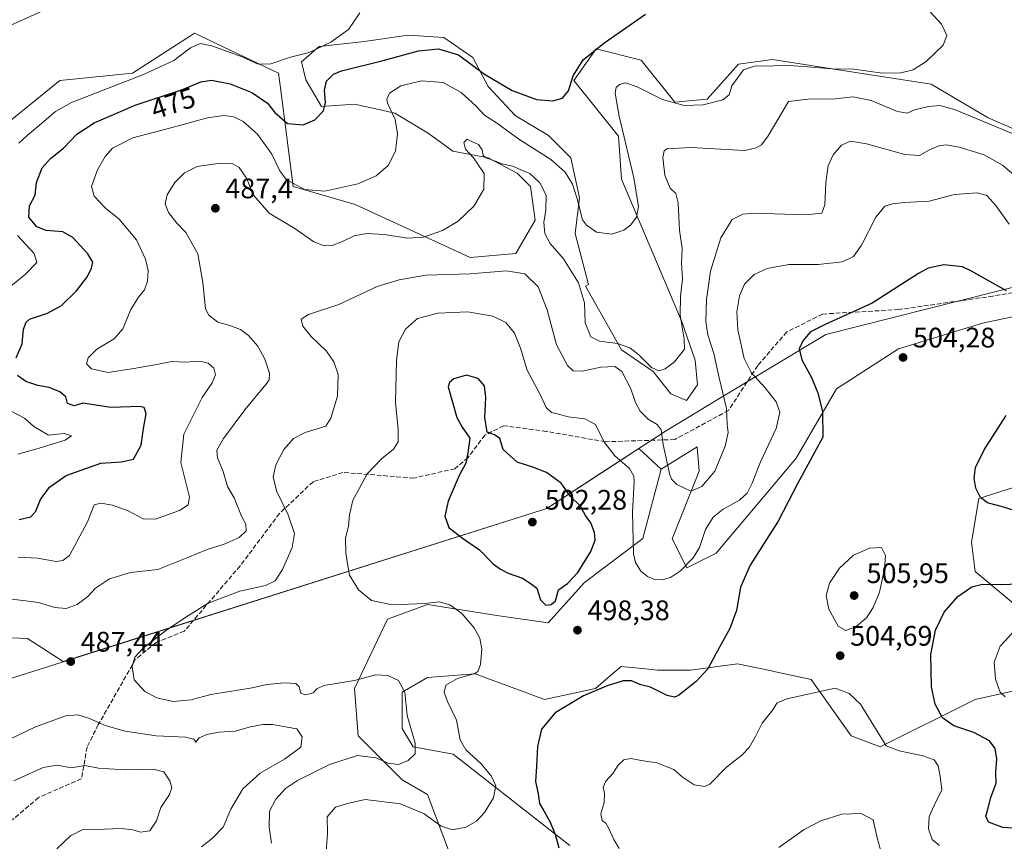
# Model space of a CAD drawing. Units: metres. Extents: x 600727 to 604186, y 4722224 to 4724588.
# Drawn here: x 602085 to 602434, y 4722390 to 4722681 of the extents above; entities that cross this region are included whole.
import ezdxf
from ezdxf.enums import TextEntityAlignment as Align

# ---------------------------------------------------------------- set-up
doc = ezdxf.new("R2010")
doc.units = ezdxf.units.M
doc.header["$MEASUREMENT"] = 0
doc.linetypes.add('DGN Style 3', pattern=[2.307223, 1.648017, -0.659207])
for name, color, linetype, lineweight in [('Cultivos herbáceos CxS', 92, 'Continuous', 0), ('Curva de nivel maestra', 30, 'Continuous', 30), ('Curva de nivel normal', 30, 'Continuous', 0), ('Matorral CxS', 135, 'Continuous', 0), ('Municipio', 91, 'Continuous', 13), ('Municipio CxS', 4, 'Continuous', 0), ('Punto de cota en terreno', 7, 'Continuous', 0), ('Rótulo de curva de nivel directora', 7, 'Continuous', 0), ('Rótulo de punto de cota en terreno', 7, 'Continuous', 0), ('Senda', 7, 'DGN Style 3', 0)]:
    doc.layers.add(name, color=color, linetype=linetype, lineweight=lineweight)
doc.styles.add('Style-Arial', font='txt')

# ---------------------------------------------------------------- blocks, each defined once
blk = doc.blocks.new('*U10')
at = {"layer": 'Matorral CxS', "color": 135, "linetype": 'Continuous', "lineweight": 0}
for points in [[(602062.3367, 4722462.8477, 486.5891), (602088.1617, 4722461.8145, 487.5147), (602100.8305, 4722453.5795, 487.5382), (602272.0765, 4722507.8675, 501.4517), (602291.3169, 4722520.3675, 496.5844), (602304.6847, 4722529.0533, 492.7656), (602312.6839, 4722521.7869, 491.3936), (602306.1983, 4722497.1377, 493.5739), (602285.5085, 4722481.6107, 499.3214), (602272.5779, 4722467.3781, 498.9341), (602254.4735, 4722469.9659, 497.3026), (602229.9043, 4722473.8495, 495.783), (602229.4845, 4722473.6959, 495.7612), (602226.3153, 4722472.5423, 495.5147), (602215.6791, 4722468.6725, 494.2238), (602204.0405, 4722444.0885, 489.9643), (602205.3331, 4722427.2687, 487.1335), (602220.8509, 4722411.7415, 491.0396), (602229.9033, 4722406.5665, 492.183), (602237.6605, 4722385.8645, 496.4614)], [(602280.3357, 4722388.4513, 500.9927), (602238.9555, 4722420.8009, 493.2826), (602224.7303, 4722423.3863, 489.9657), (602220.8513, 4722429.8567, 489.4158), (602220.8515, 4722442.7957, 489.9249), (602229.9043, 4722447.9701, 492.208), (602241.9667, 4722448.8997, 494.394), (602246.7129, 4722449.2653, 494.8464), (602252.8177, 4722447.0145, 495.6966), (602254.7751, 4722446.2925, 496.0281), (602271.2825, 4722440.2073, 498.5415), (602289.3873, 4722444.0875, 499.7387), (602295.5023, 4722449.3325, 499.1257), (602298.4401, 4722451.8521, 498.8158), (602307.0961, 4722450.9849, 498.6369), (602311.3709, 4722450.5577, 498.5197), (602323.0109, 4722450.5575, 498.9885), (602339.6197, 4722452.8595, 501.0005), (602351.7701, 4722450.2817, 502.8431), (602353.1703, 4722449.9847, 503.0008), (602365.7639, 4722447.3133, 504.2729), (602379.9065, 4722427.2673, 505.8517), (602390.2523, 4722423.3839, 505.1052), (602423.8731, 4722440.2055, 496.9057), (602447.1501, 4722445.3797, 492.036)], [(602462.6665, 4722453.1439, 490.5295), (602423.8737, 4722485.4911, 501.8531), (602422.5811, 4722495.8423, 502.4665), (602425.1675, 4722511.3683, 499.9991), (602449.7379, 4722519.1305, 495.6041)]]:
    blk.add_polyline3d(points, dxfattribs=at)
blk = doc.blocks.new('*U16')
at = {"layer": 'Cultivos herbáceos CxS', "color": 92, "linetype": 'Continuous', "lineweight": 0}
for points in [[(602449.7379, 4722519.1305, 495.6041), (602425.1675, 4722511.3683, 499.9991), (602422.5811, 4722495.8423, 502.4665), (602423.8737, 4722485.4911, 501.8531), (602462.6665, 4722453.1439, 490.5295)], [(602447.1501, 4722445.3797, 492.036), (602423.8731, 4722440.2055, 496.9057), (602390.2523, 4722423.3839, 505.1052), (602379.9065, 4722427.2673, 505.8517), (602365.7639, 4722447.3133, 504.2729), (602353.1703, 4722449.9847, 503.0008), (602351.7701, 4722450.2817, 502.8431), (602339.6197, 4722452.8595, 501.0005), (602323.0109, 4722450.5575, 498.9885), (602311.3709, 4722450.5577, 498.5197), (602307.0961, 4722450.9849, 498.6369), (602298.4401, 4722451.8521, 498.8158), (602295.5023, 4722449.3325, 499.1257), (602289.3873, 4722444.0875, 499.7387), (602271.2825, 4722440.2073, 498.5415), (602254.7751, 4722446.2925, 496.0281), (602252.8177, 4722447.0145, 495.6966), (602246.7129, 4722449.2653, 494.8464), (602241.9667, 4722448.8997, 494.394), (602229.9043, 4722447.9701, 492.208), (602220.8515, 4722442.7957, 489.9249), (602220.8513, 4722429.8567, 489.4158), (602224.7303, 4722423.3863, 489.9657), (602238.9555, 4722420.8009, 493.2826), (602280.3357, 4722388.4513, 500.9927)], [(602237.6605, 4722385.8645, 496.4614), (602229.9033, 4722406.5665, 492.183), (602220.8509, 4722411.7415, 491.0396), (602205.3331, 4722427.2687, 487.1335), (602204.0405, 4722444.0885, 489.9643), (602215.6791, 4722468.6725, 494.2238), (602226.3153, 4722472.5423, 495.5147), (602229.4845, 4722473.6959, 495.7612), (602229.9043, 4722473.8495, 495.783), (602254.4735, 4722469.9659, 497.3026), (602272.5779, 4722467.3781, 498.9341), (602285.5085, 4722481.6107, 499.3214), (602306.1983, 4722497.1377, 493.5739), (602312.6839, 4722521.7869, 491.3936), (602325.3607, 4722529.7095, 489.1296), (602326.1523, 4722520.9941, 489.4327), (602316.5445, 4722497.1373, 492.0143), (602321.7163, 4722486.7867, 494.6854), (602332.0613, 4722491.9611, 497.252), (602360.5121, 4722525.6013, 498.5855), (602374.7367, 4722550.1849, 501.7818), (602396.7197, 4722564.4187, 503.641), (602426.4627, 4722573.4745, 501.9659), (602451.0309, 4722578.6505, 500.0927)], [(602437.4673, 4722642.3047, 483.9885), (602428.4203, 4722646.1789, 483.4578), (602408.3137, 4722658.1013, 480.6008), (602380.7141, 4722662.3601, 479.9056), (602352.0499, 4722666.7831, 478.3823), (602340.0063, 4722665.1505, 478.0104), (602328.9321, 4722652.7349, 479.0794), (602317.5057, 4722651.7565, 479.2204), (602305.5933, 4722666.6611, 476.2591), (602289.5605, 4722670.6327, 474.8451), (602281.7107, 4722659.3951, 475.0341), (602297.5099, 4722639.7097, 478.9194), (602298.6131, 4722624.4801, 478.285), (602319.8849, 4722574.2427, 485.1836), (602324.7271, 4722560.3127, 486.5159), (602325.5147, 4722551.6409, 486.529), (602321.5721, 4722546.1225, 486.4882), (602316.0537, 4722548.4879, 486.0403), (602309.7473, 4722556.3713, 485.4964), (602298.5585, 4722564.0639, 485.1788), (602285.8235, 4722586.5479, 483.8293), (602286.8835, 4722587.1185, 483.1489), (602282.1533, 4722605.2521, 481.0484), (602283.7299, 4722617.8665, 480.5914), (602280.5769, 4722632.0573, 477.0864), (602272.6933, 4722639.9417, 476.1792), (602260.8677, 4722647.0375, 476.1329), (602251.4077, 4722657.2861, 475.5311), (602245.8891, 4722667.5359, 473.946), (602235.6405, 4722674.6303, 472.6811), (602223.0255, 4722675.4205, 471.492), (602208.2355, 4722673.3067, 470.4221), (602206.4691, 4722673.0543, 470.3297), (602191.4905, 4722671.4777, 469.8187), (602185.1825, 4722665.9585, 470.0959), (602186.7599, 4722659.6527, 471.4106), (602192.2779, 4722650.1919, 474.3937), (602204.1035, 4722650.9799, 478.0116), (602206.5695, 4722650.4317, 478.2818), (602211.5015, 4722649.3351, 479.05), (602218.2941, 4722647.8257, 480.4023), (602221.1821, 4722646.0933, 480.9157), (602230.1205, 4722640.7299, 482.5816), (602238.7923, 4722634.4241, 484.19), (602251.4063, 4722632.0579, 484.8825), (602261.6555, 4722626.5393, 484.802), (602266.3863, 4722621.8081, 485.1623), (602267.9635, 4722609.9825, 485.7425), (602261.1037, 4722598.1697, 487.5435), (602245.0251, 4722596.7385, 487.1285), (602204.1989, 4722615.4477, 481.0545), (602182.2383, 4722621.9115, 479.8434), (602177.7365, 4722656.8155, 471.3208), (602177.0701, 4722661.9819, 470.2682), (602152.7571, 4722673.6173, 468.9709), (602148.9061, 4722675.4597, 468.6261), (602147.3575, 4722676.2011, 468.4735), (602146.2731, 4722675.5003, 468.5274), (602125.3955, 4722661.9839, 468.3633), (602099.5589, 4722659.3971, 467.1066), (602072.4289, 4722637.4241, 466.1867)], [(602061.1103, 4722669.5035, 466.2945), (602100.6629, 4722687.2247, 468.8004)]]:
    blk.add_polyline3d(points, dxfattribs=at)
blk = doc.blocks.new('5PATER')
at = {"layer": 'Punto de cota en terreno', "linetype": 'Continuous', "lineweight": 0}
h = blk.add_hatch(color=51, dxfattribs=at)
edge = h.paths.add_edge_path()
edge.add_ellipse((0, 0), major_axis=(-0.11, -0.111), ratio=0.999422, start_angle=0, end_angle=360)

msp = doc.modelspace()

# ---------------------------------------------------------------- linework, layer by layer
at = {"layer": 'Cultivos herbáceos CxS', "color": 92, "linetype": 'Continuous', "lineweight": 0}
for points in [[(602061.1103, 4722669.5035, 466.2945), (602100.6629, 4722687.2247, 468.8004)], [(602437.4673, 4722642.3047, 483.9885), (602428.4203, 4722646.1789, 483.4578), (602408.3137, 4722658.1013, 480.6008), (602380.7141, 4722662.3601, 479.9056), (602352.0499, 4722666.7831, 478.3823), (602340.0063, 4722665.1505, 478.0104), (602328.9321, 4722652.7349, 479.0794), (602317.5057, 4722651.7565, 479.2204), (602305.5933, 4722666.6611, 476.2591), (602289.5605, 4722670.6327, 474.8451), (602281.7107, 4722659.3951, 475.0341), (602297.5099, 4722639.7097, 478.9194), (602298.6131, 4722624.4801, 478.285), (602319.8849, 4722574.2427, 485.1836), (602324.7271, 4722560.3127, 486.5159), (602325.5147, 4722551.6409, 486.529), (602321.5721, 4722546.1225, 486.4882), (602316.0537, 4722548.4879, 486.0403), (602309.7473, 4722556.3713, 485.4964), (602298.5585, 4722564.0639, 485.1788), (602285.8235, 4722586.5479, 483.8293), (602286.8835, 4722587.1185, 483.1489), (602282.1533, 4722605.2521, 481.0484), (602283.7299, 4722617.8665, 480.5914), (602280.5769, 4722632.0573, 477.0864), (602272.6933, 4722639.9417, 476.1792), (602260.8677, 4722647.0375, 476.1329), (602251.4077, 4722657.2861, 475.5311), (602245.8891, 4722667.5359, 473.946), (602235.6405, 4722674.6303, 472.6811), (602223.0255, 4722675.4205, 471.492), (602208.2355, 4722673.3067, 470.4221), (602206.4691, 4722673.0543, 470.3297), (602191.4905, 4722671.4777, 469.8187), (602185.1825, 4722665.9585, 470.0959), (602186.7599, 4722659.6527, 471.4106), (602192.2779, 4722650.1919, 474.3937), (602204.1035, 4722650.9799, 478.0116), (602206.5695, 4722650.4317, 478.2818), (602211.5015, 4722649.3351, 479.05), (602218.2941, 4722647.8257, 480.4023), (602221.1821, 4722646.0933, 480.9157), (602230.1205, 4722640.7299, 482.5816), (602238.7923, 4722634.4241, 484.19), (602251.4063, 4722632.0579, 484.8825), (602261.6555, 4722626.5393, 484.802), (602266.3863, 4722621.8081, 485.1623), (602267.9635, 4722609.9825, 485.7425), (602261.1037, 4722598.1697, 487.5435), (602245.0251, 4722596.7385, 487.1285), (602204.1989, 4722615.4477, 481.0545), (602182.2383, 4722621.9115, 479.8434), (602177.7365, 4722656.8155, 471.3208), (602177.0701, 4722661.9819, 470.2682), (602152.7571, 4722673.6173, 468.9709), (602148.9061, 4722675.4597, 468.6261), (602147.3575, 4722676.2011, 468.4735), (602146.2731, 4722675.5003, 468.5274), (602125.3955, 4722661.9839, 468.3633), (602099.5589, 4722659.3971, 467.1066), (602072.4289, 4722637.4241, 466.1867)], [(602312.6839, 4722521.7869, 491.3936), (602325.3607, 4722529.7095, 489.1296), (602326.1523, 4722520.9941, 489.4327), (602316.5445, 4722497.1373, 492.0143), (602321.7163, 4722486.7867, 494.6854), (602332.0613, 4722491.9611, 497.252), (602360.5121, 4722525.6013, 498.5855), (602374.7367, 4722550.1849, 501.7818), (602396.7197, 4722564.4187, 503.641), (602426.4627, 4722573.4745, 501.9659), (602451.0309, 4722578.6505, 500.0927)], [(602312.6839, 4722521.7869, 491.3936), (602306.1983, 4722497.1377, 493.5739), (602285.5085, 4722481.6107, 499.3214), (602272.5779, 4722467.3781, 498.9341), (602254.4735, 4722469.9659, 497.3026), (602229.9043, 4722473.8495, 495.783), (602229.4845, 4722473.6959, 495.7612), (602226.3153, 4722472.5423, 495.5147), (602215.6791, 4722468.6725, 494.2238), (602204.0405, 4722444.0885, 489.9643), (602205.3331, 4722427.2687, 487.1335), (602220.8509, 4722411.7415, 491.0396), (602229.9033, 4722406.5665, 492.183), (602237.6605, 4722385.8645, 496.4614)], [(602449.7379, 4722519.1305, 495.6041), (602425.1675, 4722511.3683, 499.9991), (602422.5811, 4722495.8423, 502.4665), (602423.8737, 4722485.4911, 501.8531), (602462.6665, 4722453.1439, 490.5295)], [(602447.1501, 4722445.3797, 492.036), (602423.8731, 4722440.2055, 496.9057), (602390.2523, 4722423.3839, 505.1052), (602379.9065, 4722427.2673, 505.8517), (602365.7639, 4722447.3133, 504.2729), (602353.1703, 4722449.9847, 503.0008), (602351.7701, 4722450.2817, 502.8431), (602339.6197, 4722452.8595, 501.0005), (602323.0109, 4722450.5575, 498.9885), (602311.3709, 4722450.5577, 498.5197), (602307.0961, 4722450.9849, 498.6369), (602298.4401, 4722451.8521, 498.8158), (602295.5023, 4722449.3325, 499.1257), (602289.3873, 4722444.0875, 499.7387), (602271.2825, 4722440.2073, 498.5415), (602254.7751, 4722446.2925, 496.0281), (602252.8177, 4722447.0145, 495.6966), (602246.7129, 4722449.2653, 494.8464), (602241.9667, 4722448.8997, 494.394), (602229.9043, 4722447.9701, 492.208), (602220.8515, 4722442.7957, 489.9249), (602220.8513, 4722429.8567, 489.4158), (602224.7303, 4722423.3863, 489.9657), (602238.9555, 4722420.8009, 493.2826), (602280.3357, 4722388.4513, 500.9927)]]:
    msp.add_polyline3d(points, dxfattribs=at)
at = {"layer": 'Curva de nivel maestra', "color": 30, "linetype": 'Continuous', "lineweight": 30, "flags": 128}
for points, elevation in [([(602084.17, 4722561.1401), (602086.25, 4722566.1401), (602086.77, 4722571.3601), (602087.66, 4722573.8701), (602088.87, 4722574.8401), (602095.21, 4722577.0501), (602100.15, 4722579.7201), (602105.52, 4722584.9401), (602109.36, 4722589.9401), (602110.89, 4722592.9401), (602111.29, 4722595.0501), (602109.56, 4722598.0501), (602104.21, 4722603.8401), (602100.71, 4722605.7501), (602094.82, 4722606.2801), (602091.52, 4722607.6101), (602088.61, 4722611.0401), (602088.88, 4722614.9701), (602090.84, 4722618.7601), (602091.4, 4722623.3001), (602093.34, 4722628.4601), (602096.25, 4722631.7401), (602100.9, 4722635.4501), (602105.66, 4722640.4201), (602111.77, 4722644.4401), (602126.33, 4722650.6201), (602143.1, 4722656.1601), (602149.61, 4722658.9701), (602153.37, 4722659.5701), (602159.98, 4722658.2501), (602167.65, 4722655.1401), (602173.13, 4722651.3701), (602175.8, 4722648.0401), (602180.3, 4722644.2101), (602185.86, 4722643.7301), (602189.96, 4722645.4501), (602192.97, 4722648.7101), (602193.78, 4722651.6101), (602193.43, 4722655.9601), (602194.1, 4722659.1301), (602196.6, 4722661.5901), (602199.44, 4722662.8801), (602214.2, 4722666.4801), (602226.65, 4722669.8601), (602233.79, 4722670.6001), (602240.86, 4722668.4401), (602250.08, 4722661.6601), (602259.9, 4722655.8201), (602268.43, 4722652.6901), (602274.24, 4722652.1701), (602277.64, 4722653.1801), (602279.84, 4722655.7001), (602281.5, 4722661.0301), (602285.02, 4722666.7001), (602292.29, 4722672.6301), (602307.1, 4722682.9501)], 475), ([(602434.92, 4722584.8901), (602422.59, 4722591.8901), (602419.44, 4722593.3801), (602412.75, 4722594.1501), (602407.2, 4722592.9501), (602403.76, 4722591.0401), (602387.43, 4722580.4901), (602370.76, 4722573.0201), (602365.55, 4722570.3401), (602362.83, 4722567.2501), (602361.56, 4722564.3901), (602362.51, 4722560.4301), (602365.94, 4722554.2201), (602368.15, 4722548.8101), (602369.78, 4722542.0801), (602369.86, 4722533.0601), (602361.1, 4722516.7401), (602354.14, 4722503.3001), (602344.11, 4722487.7001), (602340.74, 4722480.0001), (602339.33, 4722471.7201), (602336.93, 4722465.3601), (602331.98, 4722456.3201), (602329.22, 4722451.0501), (602325.08, 4722446.5601), (602318.77, 4722441.6301), (602317.36, 4722441.0001), (602314.8, 4722441.6001), (602308.88, 4722444.4901), (602305.4, 4722445.3701), (602302.13, 4722446.7601), (602299.12, 4722446.8201), (602293.45, 4722445.0701), (602285.11, 4722441.5201), (602275.11, 4722435.4801), (602270.25, 4722429.6501), (602268.82, 4722423.5601), (602268.5, 4722416.4701), (602268.13, 4722411.1001), (602269.04, 4722406.7601), (602269.57, 4722403.3401), (602271.12, 4722400.7501), (602273.18, 4722396.9401), (602275.09, 4722392.4801), (602276.37, 4722387.7001)], 500), ([(602085.22, 4722503.9601), (602089.36, 4722504.8901), (602091.13, 4722506.8801), (602092.82, 4722511.0301), (602095.94, 4722515.4001), (602101.89, 4722519.4801), (602114.16, 4722523.9201), (602121.48, 4722524.2901), (602125.67, 4722525.2901), (602128.44, 4722530.2401), (602129.28, 4722536.2001), (602130.16, 4722541.3701), (602129.48, 4722543.5501), (602127.93, 4722543.9901), (602117.64, 4722543.5801), (602107.81, 4722545.1301), (602104.7, 4722544.1901), (602102.28, 4722545.0601), (602101.73, 4722547.3401), (602099.56, 4722549.1201), (602095.82, 4722550.6701), (602091.79, 4722551.3401), (602087.62, 4722552.7801), (602084.64, 4722554.9801)], 475), ([(602271.81, 4722473.5301), (602273.72, 4722473.8101), (602275.16, 4722475.1701), (602276.23, 4722479.0701), (602279.41, 4722481.2301), (602283.17, 4722485.1701), (602287.69, 4722492.6401), (602289.24, 4722496.6001), (602289.07, 4722499.3401), (602287.72, 4722502.7701), (602285.85, 4722505.4001), (602283.97, 4722508.8001), (602280.52, 4722512.0201), (602277.19, 4722516.7801), (602272.03, 4722520.5901), (602267.13, 4722522.4601), (602261.66, 4722524.2001), (602256.64, 4722528.6601), (602255.5, 4722532.6101), (602253.63, 4722533.9001), (602251.04, 4722534.8201), (602250.12, 4722540.0601), (602250.58, 4722547.1401), (602250.05, 4722551.3201), (602247.79, 4722553.8701), (602243.72, 4722554.9901), (602239.13, 4722553.7101), (602237.61, 4722552.4801), (602237.18, 4722550.8701), (602240.28, 4722540.0201), (602242.11, 4722536.5901), (602244.84, 4722532.6901), (602244.14, 4722527.5101), (602243.43, 4722523.8701), (602241.13, 4722519.5101), (602237.2, 4722510.3901), (602236.05, 4722505.0601), (602237.42, 4722501.1001), (602242.2, 4722497.3201), (602248.3, 4722493.2401), (602253.22, 4722488.0801), (602255.76, 4722486.3601), (602258.48, 4722484.9301), (602263.48, 4722483.0901), (602266.22, 4722481.4201), (602268.64, 4722479.5901), (602269.88, 4722475.5001), (602271.81, 4722473.5301)], 500), ([(602445.19, 4722504.7301), (602433.85, 4722508.3401), (602428.19, 4722509.8601), (602425.78, 4722511.6701), (602424.11, 4722515.0201), (602423.46, 4722518.5901), (602424, 4722522.3901), (602427.02, 4722528.5801), (602434.89, 4722540.7201)], 500), ([(602439.08, 4722394.5201), (602433.72, 4722394.8801), (602428.56, 4722396.7701), (602427.62, 4722398.8301), (602428.39, 4722401.3601), (602429.41, 4722405.4101), (602431.27, 4722410.6001), (602431.22, 4722414.5201), (602431.56, 4722419.0001), (602430.97, 4722422.8001), (602428.97, 4722425.5001), (602423.36, 4722428.4801), (602416.29, 4722430.8001), (602412.32, 4722433.6401), (602409.7, 4722438.5301), (602408.35, 4722444.7101), (602408.22, 4722456.1601), (602409.77, 4722464.7601), (602412.86, 4722471.0701), (602417.7, 4722476.6501), (602422.74, 4722480.0801), (602426.49, 4722481.0701), (602432.85, 4722480.9001), (602442.66, 4722481.2401)], 500)]:
    msp.add_lwpolyline(points, dxfattribs=dict(at, elevation=elevation))
at = {"layer": 'Curva de nivel normal', "color": 30, "linetype": 'Continuous', "lineweight": 0, "flags": 128}
for points, elevation in [([(602406.62, 4722685.1101), (602411.93, 4722679.3301), (602413.87, 4722675.3201), (602412.5, 4722671.9201), (602406.46, 4722666.1601), (602401.89, 4722663.2301), (602397.53, 4722662.0701), (602391.05, 4722661.9701), (602380.83, 4722663.4501), (602373.09, 4722663.5801), (602364.43, 4722664.2901), (602358.1, 4722664.6701), (602352.44, 4722664.6501), (602345.72, 4722664.4701), (602341.77, 4722663.1701), (602337.66, 4722657.5501), (602336.75, 4722654.3701), (602334.51, 4722652.5101), (602327.53, 4722650.7301), (602320.81, 4722650.5501), (602313.16, 4722652.6301), (602304.16, 4722657.1901), (602299.96, 4722658.5701), (602297.92, 4722658.0101), (602296.74, 4722656.9201), (602296.3, 4722654.9201), (602297.81, 4722646.7601), (602302.91, 4722624.9001), (602304.62, 4722614.7901), (602303.87, 4722611.0601), (602301.84, 4722608.2401), (602299.37, 4722606.3401), (602295.15, 4722604.9601), (602289.75, 4722605.6701), (602286.18, 4722608.1301), (602284.82, 4722610.0801), (602282.92, 4722617.5201), (602281.24, 4722622.6801), (602278.63, 4722626.9201), (602273.57, 4722631.4701), (602262.19, 4722638.6501), (602254.33, 4722644.3901), (602250.1, 4722647.1601), (602247.12, 4722650.2901), (602241.79, 4722655.1201), (602235.46, 4722658.6901), (602227.79, 4722659.2601), (602220.47, 4722657.5201), (602216.35, 4722654.9601), (602215.44, 4722652.8401), (602215.68, 4722651.3801), (602218.37, 4722645.5401), (602219.28, 4722640.5401), (602218.47, 4722634.3801), (602215.87, 4722629.2701), (602211.69, 4722625.6101), (602205.2, 4722622.8201), (602193.53, 4722620.1901), (602186.24, 4722620.8401), (602179.81, 4722624.3801), (602177.54, 4722627.3701), (602174.68, 4722633.3301), (602169.6, 4722640.4401), (602164.6, 4722644.8801), (602161.23, 4722646.5001), (602157.67, 4722647.0101), (602151.93, 4722646.1301), (602139.42, 4722642.7601), (602125.43, 4722639.1101), (602118.3, 4722635.4101), (602115.68, 4722632.5401), (602112.91, 4722627.7101), (602110.82, 4722621.8801), (602111.8, 4722618.4701), (602115.77, 4722614.1701), (602120.66, 4722610.3301), (602126.72, 4722602.9501), (602129.95, 4722596.1801), (602130.86, 4722592.1001), (602130.72, 4722588.2801), (602129.65, 4722585.2201), (602127.46, 4722582.7201), (602124.72, 4722578.2601), (602121.96, 4722571.4401), (602118.81, 4722567.9601), (602112.72, 4722564.2001), (602109.61, 4722561.2001), (602109.06, 4722559.0801), (602110.82, 4722557.2301), (602116.68, 4722556.0101), (602125.83, 4722557.4201), (602134.58, 4722558.9101), (602139.29, 4722559.8601), (602144.13, 4722559.5901), (602149.24, 4722559.9901), (602152.19, 4722559.3201), (602154.17, 4722557.5501), (602154.8, 4722555.1601), (602153.58, 4722552.3801), (602149.99, 4722547.1601), (602147.25, 4722541.4701), (602143.52, 4722534.1601), (602142.49, 4722524.0601), (602145.53, 4722511.7901), (602145.06, 4722509.1501), (602142.03, 4722507.0601), (602133.48, 4722504.0301), (602129.14, 4722504.1801), (602123.84, 4722506.9401), (602118.28, 4722509.0301), (602114.18, 4722509.7601), (602111.77, 4722509.1101), (602109.42, 4722503.0601), (602103.01, 4722491.2301), (602100.69, 4722489.3501), (602098.26, 4722489.0901), (602091.69, 4722490.2501), (602084.8, 4722490.5801)], 480), ([(602085.07, 4722637.1801), (602088.05, 4722639.9101), (602092.37, 4722643.5901), (602098.09, 4722648.4501), (602103.76, 4722651.6401), (602129.28, 4722661.5301), (602140.01, 4722666.5101), (602145.96, 4722671.0301), (602149.28, 4722672.5101), (602153.42, 4722671.6401), (602164.24, 4722667.7401), (602169.82, 4722665.1301), (602174.35, 4722665.3401), (602181.38, 4722667.6101), (602187.98, 4722669.3201), (602195.67, 4722672.9801), (602201.92, 4722677.5101), (602205.86, 4722683.3601)], 470), ([(602081, 4722475.9301), (602092.02, 4722474.5401), (602097.81, 4722472.7901), (602101.81, 4722472.4401), (602105.81, 4722473.8001), (602109.48, 4722476.6801), (602112.3, 4722479.5901), (602117.19, 4722482.8801), (602124.67, 4722485.1001), (602134.34, 4722486.2401), (602144.93, 4722490.4901), (602151.83, 4722493.3101), (602157.8, 4722495.1401), (602163.13, 4722497.5901), (602165.58, 4722499.8801), (602165.5, 4722502.3101), (602163.97, 4722505.0601), (602161.4, 4722511.6101), (602159.03, 4722515.6101), (602157.52, 4722520.9301), (602155.49, 4722525.7501), (602155.25, 4722528.4301), (602157.56, 4722532.6001), (602165.13, 4722542.7201), (602172.64, 4722551.7201), (602173.73, 4722553.3501), (602173.94, 4722555.7201), (602172.27, 4722560.7601), (602169.79, 4722565.2901), (602166.48, 4722569.0601), (602163.64, 4722571.1901), (602159.82, 4722572.6401), (602155.54, 4722573.7601), (602152.38, 4722576.3401), (602151.24, 4722578.4801), (602150.3, 4722587.8801), (602148.46, 4722597.9701), (602144.25, 4722605.5601), (602141.07, 4722608.9001), (602138.14, 4722612.7001), (602136.88, 4722615.7801), (602137.66, 4722618.8801), (602140.35, 4722623.2401), (602143.75, 4722626.7501), (602148.29, 4722628.9401), (602156.51, 4722630.1701), (602160.7, 4722629.9701), (602163.16, 4722628.5701), (602165.75, 4722624.7901), (602168.27, 4722618.8401), (602173.81, 4722612.4501), (602182.81, 4722606.9701), (602189.63, 4722602.2601), (602193.26, 4722600.8001), (602196.06, 4722601.0101), (602199.79, 4722602.3301), (602203.86, 4722604.3401), (602208.4, 4722605.2401), (602214.55, 4722604.8101), (602222.8, 4722603.5101), (602228.46, 4722603.8801), (602235.22, 4722606.2301), (602240.68, 4722609.5701), (602246.34, 4722615.0401), (602249.84, 4722620.9001), (602249.96, 4722626.4101), (602246.18, 4722632.0401), (602243.36, 4722635.0901), (602242.72, 4722637.4701), (602243.89, 4722638.6401), (602245.84, 4722637.6401), (602247.96, 4722636.7201), (602249.26, 4722634.8001), (602249.63, 4722632.8901), (602250.91, 4722631.8401), (602253.6, 4722630.9801), (602256.18, 4722629.9401), (602260.02, 4722629.1001), (602263.51, 4722627.5601), (602266.14, 4722626.4401), (602269.64, 4722623.1401), (602271.88, 4722618.7501), (602271.78, 4722613.4301), (602271.05, 4722609.0601), (602271.41, 4722605.2101), (602273.37, 4722601.7201), (602278.05, 4722596.2801), (602283.3, 4722587.7301), (602285.5, 4722580.7201), (602285.77, 4722573.5401), (602287.68, 4722568.6701), (602290.75, 4722567.0701), (602297.11, 4722566.2101), (602301.52, 4722564.7101), (602304.73, 4722562.2701), (602309.18, 4722557.7401), (602311.8, 4722556.6201), (602314.1, 4722557.2901), (602317.34, 4722559.7201), (602320.85, 4722564.2401), (602320.74, 4722567.8201), (602319.33, 4722576.2401), (602319.47, 4722583.0501), (602320.17, 4722589.0001), (602319.86, 4722594.6701), (602320.12, 4722599.8801), (602319.11, 4722606.3401), (602318.64, 4722616.0601), (602317.8, 4722619.3401), (602315.82, 4722621.2301), (602313.96, 4722625.8601), (602313.2, 4722632.1601), (602313.75, 4722634.5101), (602314.63, 4722635.1801), (602323.1, 4722635.6701), (602342.24, 4722634.5601), (602346.33, 4722635.5001), (602348.13, 4722636.6201), (602350.58, 4722639.8501), (602357.76, 4722652.0101), (602364.61, 4722652.8101), (602374.31, 4722652.8901), (602380.67, 4722653.6001), (602387.07, 4722652.3401), (602396.38, 4722648.4301), (602399.82, 4722647.8701), (602402.43, 4722649.0601), (602407.36, 4722650.2501), (602411.34, 4722650.5201), (602416.56, 4722649.1901), (602439.62, 4722639.6001)], 485), ([(602174.61, 4722389.3501), (602173.72, 4722394.8301), (602173.88, 4722400.6301), (602176.11, 4722404.8701), (602179.55, 4722408.6201), (602183.82, 4722411.5401), (602195.13, 4722417.1401), (602205.12, 4722420.3301), (602211.5, 4722419.5501), (602215.95, 4722417.6701), (602219.58, 4722417.2001), (602222.97, 4722418.6001), (602225.45, 4722420.9701), (602225.54, 4722424.7401), (602222.61, 4722434.4601), (602221.82, 4722442.7601), (602219.59, 4722446.8501), (602215.8, 4722448.7201), (602211.4, 4722448.8801), (602204.04, 4722446.8901), (602193.18, 4722445.1801), (602190.62, 4722443.9801), (602189.39, 4722442.5901), (602186.65, 4722441.8201), (602184.98, 4722442.4701), (602184.4, 4722444.7201), (602183.24, 4722445.8601), (602179.21, 4722446.0401), (602172.98, 4722445.4401), (602167.75, 4722444.2701), (602159.02, 4722442.8401), (602153.13, 4722441.9901), (602146.14, 4722440.0401), (602139.77, 4722439.4801), (602133.94, 4722440.7801), (602129.67, 4722442.9901), (602125.99, 4722447.1701), (602125.2, 4722451.8801), (602126.14, 4722455.1401), (602129.14, 4722458.4001), (602137.06, 4722464.4801), (602144.24, 4722469.3001), (602152.13, 4722474.3401), (602163.37, 4722478.5601), (602172.47, 4722480.5701), (602175.84, 4722482.1701), (602178.44, 4722486.2001), (602181.94, 4722493.9601), (602182.75, 4722498.9901), (602180.56, 4722505.6201), (602176.39, 4722514.0601), (602175.24, 4722519.0301), (602176.08, 4722523.2701), (602178.94, 4722528.7001), (602182.34, 4722532.6601), (602186.52, 4722534.7501), (602193.8, 4722536.9701), (602195.63, 4722539.8701), (602198.03, 4722547.6501), (602198.2, 4722555.2801), (602196.71, 4722559.7601), (602194.12, 4722563.5601), (602188.68, 4722568.7301), (602185.65, 4722572.3701), (602185.16, 4722574.8401), (602187.66, 4722576.5601), (602198.46, 4722580.0401), (602212.04, 4722586.5001), (602219.77, 4722588.8301), (602229.27, 4722590.4401), (602245, 4722590.8901), (602257.83, 4722592.0001), (602264.33, 4722590.9301), (602269.04, 4722586.3101), (602272.21, 4722578.1401), (602275.55, 4722565.8201), (602279.48, 4722558.4201), (602281.47, 4722556.5701), (602284.69, 4722556.4701), (602291.3, 4722557.8601), (602296.26, 4722558.0601), (602298.71, 4722556.3101), (602301.93, 4722550.2601), (602303.54, 4722545.3801), (602305.21, 4722542.2401), (602307.98, 4722539.4201), (602311.27, 4722537.5201), (602312.61, 4722535.6301), (602313.33, 4722530.4701), (602315.55, 4722520.2201), (602316.27, 4722518.2401), (602318.16, 4722516.3001), (602323.19, 4722513.9901), (602327.07, 4722515.5601), (602331.61, 4722521.0501), (602335.31, 4722529.8901), (602336.32, 4722534.7301), (602335.98, 4722537.5301), (602335.8, 4722543.2601), (602333.21, 4722554.1401), (602331.25, 4722562.6901), (602329.14, 4722569.3201), (602328.48, 4722574.0001), (602328.67, 4722581.8601), (602330.16, 4722591.8301), (602333.74, 4722603.6501), (602337.77, 4722610.1501), (602341.52, 4722612.1001), (602345.44, 4722612.4501), (602363.76, 4722611.8201), (602369.6, 4722612.3701), (602370.6, 4722615.4001), (602370.93, 4722623.3001), (602371.84, 4722629.2201), (602373.53, 4722633.1301), (602376.52, 4722636.5501), (602379.7, 4722637.8901), (602385.35, 4722636.9901), (602398.91, 4722633.1701), (602404.09, 4722632.8101), (602407.65, 4722634.8401), (602410.94, 4722636.2401), (602413.69, 4722636.6501), (602418.18, 4722635.8001), (602427, 4722633.0401), (602433.51, 4722629.3701), (602438.41, 4722625.3401)], 490), ([(602435.86, 4722608.5101), (602431.22, 4722615.1501), (602428.02, 4722618.6701), (602424.54, 4722619.6101), (602416.51, 4722619.0801), (602407.53, 4722616.6701), (602398.89, 4722616.1801), (602394.61, 4722615.7701), (602391.83, 4722614.8401), (602388.71, 4722611.0401), (602383.66, 4722601.0401), (602380.82, 4722597.0601), (602376.83, 4722595.2301), (602368.25, 4722594.2001), (602357.91, 4722594.2001), (602350.16, 4722592.8101), (602345.56, 4722590.6901), (602342.16, 4722587.2301), (602340.42, 4722583.1601), (602339.4, 4722577.4201), (602339.8, 4722571.1001), (602342.05, 4722560.8901), (602344.52, 4722555.9301), (602349.46, 4722550.5701), (602353.37, 4722545.5501), (602354.7, 4722541.9901), (602353.4, 4722536.1801), (602347.83, 4722524.3901), (602344.9, 4722516.7701), (602343.14, 4722513.2401), (602340.4, 4722510.7701), (602334.57, 4722507.5501), (602331, 4722504.7701), (602328.36, 4722500.3901), (602326.19, 4722494.0601), (602323.96, 4722490.4001), (602319.52, 4722485.7601), (602315.98, 4722483.3801), (602313.03, 4722482.6001), (602310, 4722482.7801), (602307.75, 4722483.7001), (602305.45, 4722485.5701), (602303.54, 4722488.7301), (602302.82, 4722491.8001), (602302.51, 4722506.4701), (602303.06, 4722517.3501), (602302.91, 4722519.2801), (602301.39, 4722521.9401), (602296.26, 4722526.5201), (602292.32, 4722531.5901), (602289.35, 4722537.5601), (602285.63, 4722539.5801), (602279.64, 4722540.2601), (602276.21, 4722541.2401), (602273.84, 4722541.7801), (602271.88, 4722543.5801), (602269.62, 4722548.4601), (602265.12, 4722556.8201), (602262.86, 4722564.5701), (602260.73, 4722569.9601), (602257.64, 4722573.7301), (602252.95, 4722575.9001), (602244.18, 4722577.4401), (602233.55, 4722576.9501), (602226.32, 4722575.1401), (602222.12, 4722571.3001), (602219.74, 4722566.8901), (602218.83, 4722560.4001), (602218.58, 4722545.3401), (602219.51, 4722535.8001), (602219.5, 4722531.3901), (602217.84, 4722528.8401), (602213.56, 4722525.3601), (602208.52, 4722520.1401), (602205.92, 4722515.2201), (602203.45, 4722510.7601), (602202.21, 4722505.5801), (602201.83, 4722501.4301), (602200.86, 4722497.4601), (602200.89, 4722492.1701), (602201.6, 4722487.5501), (602202.23, 4722484.1801), (602205.39, 4722478.9801), (602210.08, 4722475.2801), (602217.49, 4722473.7501), (602228.94, 4722474.2201), (602233.98, 4722474.7601), (602237.81, 4722473.7601), (602242.06, 4722470.6501), (602246.35, 4722465.5601), (602248.42, 4722461.8601), (602249.11, 4722458.0601), (602248.64, 4722452.5901), (602247.73, 4722450.1401), (602246.6, 4722449.3401), (602240.46, 4722447.5901), (602236.41, 4722445.2401), (602235.74, 4722442.7101), (602237.06, 4722439.2101), (602240.09, 4722432.8201), (602241.47, 4722425.8501), (602243.45, 4722422.3601), (602248.82, 4722417.4101), (602252.45, 4722413.1901), (602254.05, 4722409.6401), (602253.23, 4722405.3501), (602250.06, 4722400.1701), (602247.24, 4722397.1001), (602243.49, 4722394.9501), (602238.75, 4722393.9801), (602234.74, 4722395.3601), (602228.64, 4722399.6701), (602220.27, 4722403.2401), (602207.74, 4722404.7901), (602201.51, 4722403.4001), (602197.3, 4722402.0301), (602194.29, 4722398.6501), (602194.46, 4722392.7501), (602194.01, 4722386.0901)], 495), ([(602076.4, 4722581.9001), (602087.46, 4722590.7701), (602091.49, 4722594.9001), (602090.52, 4722598.1601), (602084.56, 4722604.5501)], 470), ([(602084.68, 4722527.0601), (602091.14, 4722528.8001), (602101.53, 4722532.0001), (602103.7, 4722533.5301), (602101.13, 4722534.3501), (602095.55, 4722533.7901), (602090.45, 4722536.8101), (602087.13, 4722539.8101), (602082.1, 4722542.4401)], 470), ([(602390.74, 4722494.0401), (602386.42, 4722493.8301), (602380.76, 4722491.2501), (602375.76, 4722486.7401), (602372.27, 4722481.4001), (602371.13, 4722477.0101), (602372.04, 4722472.1401), (602375.37, 4722466.1301), (602378.09, 4722464.6301), (602381.76, 4722465.9801), (602385.43, 4722469.0701), (602387.79, 4722472.7201), (602389.96, 4722478.1801), (602391.79, 4722486.4301), (602392.05, 4722491.1901), (602390.74, 4722494.0401)], 505), ([(602434.5, 4722441.1601), (602432.69, 4722442.8301), (602431.06, 4722447.3301), (602430.62, 4722453.3801), (602432.7, 4722459.0801), (602437.47, 4722464.1801)], 495), ([(602411.25, 4722388.4101), (602408.6, 4722390.5701), (602407.31, 4722394.3501), (602407.6, 4722398.7801), (602409.29, 4722402.6701), (602412.07, 4722408.1601), (602411.46, 4722412.9701), (602410.76, 4722416.7301), (602409.36, 4722418.8301), (602405.38, 4722420.2201), (602396.99, 4722422.0401), (602392.3, 4722423.8101), (602383.26, 4722438.5801), (602379.18, 4722442.3401), (602374.26, 4722444.2401), (602357.1, 4722440.4601), (602353.58, 4722438.9301), (602352.24, 4722436.5001), (602348.39, 4722431.7501), (602346.05, 4722427.1101), (602343.84, 4722423.1201), (602341.1, 4722420.4001), (602335.77, 4722416.2201), (602329.84, 4722410.2001), (602327.94, 4722409.4201), (602324.38, 4722409.9501), (602320.12, 4722412.7701), (602317.07, 4722415.3801), (602311.11, 4722417.7501), (602305.56, 4722418.6101), (602301.93, 4722419.2901), (602299.36, 4722418.8201), (602297.4, 4722416.8801), (602295.53, 4722413.9701), (602293.07, 4722411.2201), (602292.09, 4722409.0801), (602292.6, 4722406.9301), (602292.5, 4722403.8301), (602291.22, 4722399.6001), (602291.71, 4722397.3101), (602293, 4722396.4101), (602294.01, 4722394.7801), (602295.83, 4722390.5801), (602297.71, 4722387.4601)], 505), ([(602149.85, 4722388.0201), (602153.75, 4722391.0601), (602157.45, 4722394.9101), (602160.15, 4722401.3001), (602164.41, 4722408.5701), (602170.54, 4722414.0701), (602179.18, 4722419.0401), (602184.97, 4722423.2901), (602185.43, 4722427.0101), (602183.6, 4722429.7801), (602180.16, 4722430.3201), (602174.93, 4722431.2701), (602171.48, 4722431.3401), (602167.19, 4722430.4501), (602161.68, 4722428.9401), (602155.91, 4722428.5701), (602151.68, 4722427.8201), (602148.99, 4722426.6001), (602147.8, 4722425.0801), (602147.12, 4722426.1601), (602144.1, 4722426.8801), (602133.7, 4722427.2801), (602122.75, 4722428.9301), (602115.67, 4722431.0201), (602110.09, 4722433.4401), (602105.98, 4722434.7901), (602101.71, 4722434.3901), (602091, 4722430.4501), (602078.14, 4722424.3701)], 485), ([(602083.35, 4722411.3501), (602093.67, 4722416.1101), (602098.66, 4722416.9701), (602103.75, 4722416.0201), (602108.46, 4722416.8001), (602113.33, 4722415.8601), (602116.94, 4722415.6001), (602123.03, 4722415.2401), (602132.64, 4722415.4701), (602136.43, 4722414.5201), (602138.53, 4722411.3601), (602139.32, 4722408.8601), (602138.48, 4722406.5001), (602135.34, 4722401.9801), (602133.91, 4722397.2101), (602131.55, 4722393.6701), (602128.14, 4722393.1601), (602125.48, 4722394.0001), (602121.36, 4722394.5001), (602115.42, 4722394.2601), (602107.81, 4722394.1901), (602103.43, 4722391.8401), (602098.55, 4722387.3101)], 480), ([(602390.9, 4722384.8201), (602389.19, 4722391.1401), (602387.76, 4722397.5501), (602383.52, 4722399.7701), (602376.67, 4722399.5401), (602369.21, 4722397.2501), (602363.29, 4722394.0801), (602354.34, 4722387.7501)], 510)]:
    msp.add_lwpolyline(points, dxfattribs=dict(at, elevation=elevation))
at = {"layer": 'Matorral CxS', "color": 135, "linetype": 'Continuous', "lineweight": 0}
for points in [[(602100.6629, 4722687.2247, 468.8004), (602061.1103, 4722669.5035, 466.2945)], [(602061.1103, 4722669.5035, 466.2945), (602100.6629, 4722687.2247, 468.8004)], [(602072.4289, 4722637.4241, 466.1867), (602099.5589, 4722659.3971, 467.1066), (602125.3955, 4722661.9839, 468.3633), (602146.2731, 4722675.5003, 468.5274), (602147.3575, 4722676.2011, 468.4735), (602148.9061, 4722675.4597, 468.6261), (602152.7571, 4722673.6173, 468.9709), (602177.0701, 4722661.9819, 470.2682), (602177.7365, 4722656.8155, 471.3208), (602182.2383, 4722621.9115, 479.8434), (602204.1989, 4722615.4477, 481.0545), (602245.0251, 4722596.7385, 487.1285), (602261.1037, 4722598.1697, 487.5435), (602267.9635, 4722609.9825, 485.7425), (602266.3863, 4722621.8081, 485.1623), (602261.6555, 4722626.5393, 484.802), (602251.4063, 4722632.0579, 484.8825), (602238.7923, 4722634.4241, 484.19), (602230.1205, 4722640.7299, 482.5816), (602221.1821, 4722646.0933, 480.9157), (602218.2941, 4722647.8257, 480.4023), (602211.5015, 4722649.3351, 479.05), (602206.5695, 4722650.4317, 478.2818), (602204.1035, 4722650.9799, 478.0116), (602192.2779, 4722650.1919, 474.3937), (602186.7599, 4722659.6527, 471.4106), (602185.1825, 4722665.9585, 470.0959), (602191.4905, 4722671.4777, 469.8187), (602206.4691, 4722673.0543, 470.3297), (602208.2355, 4722673.3067, 470.4221), (602223.0255, 4722675.4205, 471.492), (602235.6405, 4722674.6303, 472.6811), (602245.8891, 4722667.5359, 473.946), (602251.4077, 4722657.2861, 475.5311), (602260.8677, 4722647.0375, 476.1329), (602272.6933, 4722639.9417, 476.1792), (602280.5769, 4722632.0573, 477.0864), (602283.7299, 4722617.8665, 480.5914), (602282.1533, 4722605.2521, 481.0484), (602286.8835, 4722587.1185, 483.1489), (602285.8235, 4722586.5479, 483.8293), (602298.5585, 4722564.0639, 485.1788), (602309.7473, 4722556.3713, 485.4964), (602316.0537, 4722548.4879, 486.0403), (602321.5721, 4722546.1225, 486.4882), (602325.5147, 4722551.6409, 486.529), (602324.7271, 4722560.3127, 486.5159), (602319.8849, 4722574.2427, 485.1836), (602298.6131, 4722624.4801, 478.285), (602297.5099, 4722639.7097, 478.9194), (602281.7107, 4722659.3951, 475.0341), (602289.5605, 4722670.6327, 474.8451), (602305.5933, 4722666.6611, 476.2591), (602317.5057, 4722651.7565, 479.2204), (602328.9321, 4722652.7349, 479.0794), (602340.0063, 4722665.1505, 478.0104), (602352.0499, 4722666.7831, 478.3823), (602380.7141, 4722662.3601, 479.9056), (602408.3137, 4722658.1013, 480.6008), (602428.4203, 4722646.1789, 483.4578), (602437.4673, 4722642.3047, 483.9885)], [(602437.4673, 4722642.3047, 483.9885), (602428.4203, 4722646.1789, 483.4578), (602408.3137, 4722658.1013, 480.6008), (602380.7141, 4722662.3601, 479.9056), (602352.0499, 4722666.7831, 478.3823), (602340.0063, 4722665.1505, 478.0104), (602328.9321, 4722652.7349, 479.0794), (602317.5057, 4722651.7565, 479.2204), (602305.5933, 4722666.6611, 476.2591), (602289.5605, 4722670.6327, 474.8451), (602281.7107, 4722659.3951, 475.0341), (602297.5099, 4722639.7097, 478.9194), (602298.6131, 4722624.4801, 478.285), (602319.8849, 4722574.2427, 485.1836), (602324.7271, 4722560.3127, 486.5159), (602325.5147, 4722551.6409, 486.529), (602321.5721, 4722546.1225, 486.4882), (602316.0537, 4722548.4879, 486.0403), (602309.7473, 4722556.3713, 485.4964), (602298.5585, 4722564.0639, 485.1788), (602285.8235, 4722586.5479, 483.8293), (602286.8835, 4722587.1185, 483.1489), (602282.1533, 4722605.2521, 481.0484), (602283.7299, 4722617.8665, 480.5914), (602280.5769, 4722632.0573, 477.0864), (602272.6933, 4722639.9417, 476.1792), (602260.8677, 4722647.0375, 476.1329), (602251.4077, 4722657.2861, 475.5311), (602245.8891, 4722667.5359, 473.946), (602235.6405, 4722674.6303, 472.6811), (602223.0255, 4722675.4205, 471.492), (602208.2355, 4722673.3067, 470.4221), (602206.4691, 4722673.0543, 470.3297), (602191.4905, 4722671.4777, 469.8187), (602185.1825, 4722665.9585, 470.0959), (602186.7599, 4722659.6527, 471.4106), (602192.2779, 4722650.1919, 474.3937), (602204.1035, 4722650.9799, 478.0116), (602206.5695, 4722650.4317, 478.2818), (602211.5015, 4722649.3351, 479.05), (602218.2941, 4722647.8257, 480.4023), (602221.1821, 4722646.0933, 480.9157), (602230.1205, 4722640.7299, 482.5816), (602238.7923, 4722634.4241, 484.19), (602251.4063, 4722632.0579, 484.8825), (602261.6555, 4722626.5393, 484.802), (602266.3863, 4722621.8081, 485.1623), (602267.9635, 4722609.9825, 485.7425), (602261.1037, 4722598.1697, 487.5435), (602245.0251, 4722596.7385, 487.1285), (602204.1989, 4722615.4477, 481.0545), (602182.2383, 4722621.9115, 479.8434), (602177.7365, 4722656.8155, 471.3208), (602177.0701, 4722661.9819, 470.2682), (602152.7571, 4722673.6173, 468.9709), (602148.9061, 4722675.4597, 468.6261), (602147.3575, 4722676.2011, 468.4735), (602146.2731, 4722675.5003, 468.5274), (602125.3955, 4722661.9839, 468.3633), (602099.5589, 4722659.3971, 467.1066), (602072.4289, 4722637.4241, 466.1867)], [(602451.0309, 4722578.6505, 500.0927), (602426.4627, 4722573.4745, 501.9659), (602396.7197, 4722564.4187, 503.641), (602374.7367, 4722550.1849, 501.7818), (602360.5121, 4722525.6013, 498.5855), (602332.0613, 4722491.9611, 497.252), (602321.7163, 4722486.7867, 494.6854), (602316.5445, 4722497.1373, 492.0143), (602326.1523, 4722520.9941, 489.4327), (602325.3607, 4722529.7095, 489.1296), (602312.6839, 4722521.7869, 491.3936), (602304.6847, 4722529.0533, 492.7656), (602291.3169, 4722520.3675, 496.5844), (602272.0765, 4722507.8675, 501.4517), (602100.8305, 4722453.5795, 487.5382), (602088.1617, 4722461.8145, 487.5147), (602062.3367, 4722462.8477, 486.5891)], [(602312.6839, 4722521.7869, 491.3936), (602325.3607, 4722529.7095, 489.1296), (602326.1523, 4722520.9941, 489.4327), (602316.5445, 4722497.1373, 492.0143), (602321.7163, 4722486.7867, 494.6854), (602332.0613, 4722491.9611, 497.252), (602360.5121, 4722525.6013, 498.5855), (602374.7367, 4722550.1849, 501.7818), (602396.7197, 4722564.4187, 503.641), (602426.4627, 4722573.4745, 501.9659), (602451.0309, 4722578.6505, 500.0927)], [(601859.2625, 4722510.1379, 453.9215), (601878.4615, 4722501.0713, 462.411), (601907.3857, 4722484.5427, 472.0337), (601935.2767, 4722473.1791, 474.4253), (601963.1679, 4722463.8819, 479.2044), (601971.4323, 4722477.3109, 479.704), (601987.9601, 4722464.9145, 485.1101), (601994.1579, 4722450.4523, 487.9707), (602016.8839, 4722447.3531, 489.4464), (602033.4123, 4722453.5509, 489.5661), (602040.6433, 4722468.0131, 487.5186), (602062.3367, 4722462.8477, 486.5891), (602088.1617, 4722461.8145, 487.5147), (602100.8305, 4722453.5795, 487.5382), (602272.0765, 4722507.8675, 501.4517), (602291.3169, 4722520.3675, 496.5844), (602304.6847, 4722529.0533, 492.7656), (602312.6839, 4722521.7869, 491.3936)], [(602312.6839, 4722521.7869, 491.3936), (602306.1983, 4722497.1377, 493.5739), (602285.5085, 4722481.6107, 499.3214), (602272.5779, 4722467.3781, 498.9341), (602254.4735, 4722469.9659, 497.3026), (602229.9043, 4722473.8495, 495.783), (602229.4845, 4722473.6959, 495.7612), (602226.3153, 4722472.5423, 495.5147), (602215.6791, 4722468.6725, 494.2238), (602204.0405, 4722444.0885, 489.9643), (602205.3331, 4722427.2687, 487.1335), (602220.8509, 4722411.7415, 491.0396), (602229.9033, 4722406.5665, 492.183), (602237.6605, 4722385.8645, 496.4614)], [(602449.7379, 4722519.1305, 495.6041), (602425.1675, 4722511.3683, 499.9991), (602422.5811, 4722495.8423, 502.4665), (602423.8737, 4722485.4911, 501.8531), (602462.6665, 4722453.1439, 490.5295)], [(602447.1501, 4722445.3797, 492.036), (602423.8731, 4722440.2055, 496.9057), (602390.2523, 4722423.3839, 505.1052), (602379.9065, 4722427.2673, 505.8517), (602365.7639, 4722447.3133, 504.2729), (602353.1703, 4722449.9847, 503.0008), (602351.7701, 4722450.2817, 502.8431), (602339.6197, 4722452.8595, 501.0005), (602323.0109, 4722450.5575, 498.9885), (602311.3709, 4722450.5577, 498.5197), (602307.0961, 4722450.9849, 498.6369), (602298.4401, 4722451.8521, 498.8158), (602295.5023, 4722449.3325, 499.1257), (602289.3873, 4722444.0875, 499.7387), (602271.2825, 4722440.2073, 498.5415), (602254.7751, 4722446.2925, 496.0281), (602252.8177, 4722447.0145, 495.6966), (602246.7129, 4722449.2653, 494.8464), (602241.9667, 4722448.8997, 494.394), (602229.9043, 4722447.9701, 492.208), (602220.8515, 4722442.7957, 489.9249), (602220.8513, 4722429.8567, 489.4158), (602224.7303, 4722423.3863, 489.9657), (602238.9555, 4722420.8009, 493.2826), (602280.3357, 4722388.4513, 500.9927)]]:
    msp.add_polyline3d(points, dxfattribs=at)
at = {"layer": 'Municipio', "color": 91, "linetype": 'Continuous', "lineweight": 13, "flags": 128}
msp.add_lwpolyline([(601902.625, 4722395.534), (601927.831, 4722403.876), (601952.655, 4722412.089), (601975.841, 4722419.136), (601997.521, 4722424.637), (602014.257, 4722428.802), (602033.658, 4722433.509), (602059.009, 4722440.33), (602272.087, 4722507.872), (602314.221, 4722535.251), (602333.027, 4722546.685), (602371.022, 4722569.434), (602479.93, 4722596.945)], dxfattribs=at)
msp.add_lwpolyline([(601902.625, 4722395.534), (601927.831, 4722403.876), (601952.655, 4722412.089), (601975.841, 4722419.136), (601997.521, 4722424.637), (602014.257, 4722428.802), (602033.658, 4722433.509), (602059.009, 4722440.33), (602272.087, 4722507.872), (602314.221, 4722535.251), (602333.027, 4722546.685), (602371.022, 4722569.434), (602479.93, 4722596.945)], dxfattribs=at)
at = {"layer": 'Municipio CxS', "color": 4, "linetype": 'Continuous', "lineweight": 0, "flags": 128}
for points in [[(601902.625, 4722395.534), (601927.831, 4722403.876), (601952.655, 4722412.089), (601975.841, 4722419.136), (601997.521, 4722424.637), (602014.257, 4722428.802), (602033.658, 4722433.509), (602059.009, 4722440.33), (602272.087, 4722507.872), (602314.221, 4722535.251), (602333.027, 4722546.685), (602371.022, 4722569.434), (602479.93, 4722596.945)], [(602479.93, 4722596.945), (602371.022, 4722569.434), (602333.027, 4722546.685), (602314.221, 4722535.251), (602272.087, 4722507.872), (602059.009, 4722440.33), (602033.658, 4722433.509), (602014.257, 4722428.802), (601997.521, 4722424.637), (601975.841, 4722419.136), (601952.655, 4722412.089), (601927.831, 4722403.876), (601902.625, 4722395.534)]]:
    msp.add_lwpolyline(points, dxfattribs=at)
at = {"layer": 'Senda', "color": 7, "linetype": 'DGN Style 3', "lineweight": 0}
msp.add_polyline3d([(602453.1827, 4722587.0191, 498.8514), (602430.1639, 4722583.0505, 500.5034), (602396.8265, 4722578.2879, 501.5949), (602369.8389, 4722576.7003, 499.3082), (602357.1389, 4722570.3503, 498.9128), (602346.8201, 4722558.4441, 496.5215), (602336.5013, 4722542.5691, 490.3462), (602317.4513, 4722532.2503, 489.2997), (602292.8449, 4722531.4565, 494.6875), (602271.9979, 4722535.1387, 496.8302), (602256.7843, 4722537.1231, 498.788), (602250.1697, 4722533.8157, 500.2855), (602244.2167, 4722525.8783, 500.6092), (602239.5865, 4722521.9095, 499.8717), (602225.0343, 4722518.6021, 497.0725), (602199.8989, 4722520.5865, 493.7695), (602189.3155, 4722517.2793, 492.8314), (602177.4093, 4722506.0345, 489.5266), (602163.5185, 4722487.5135, 487.8779), (602143.6747, 4722464.3625, 490.8314), (602133.7529, 4722460.3937, 490.3885), (602126.4769, 4722454.4407, 490.3013), (602113.2477, 4722431.2895, 485.1944), (602109.2789, 4722423.3519, 483.0579), (602107.2945, 4722412.1071, 479.1505), (602092.0809, 4722405.4925, 477.5531), (602082.8205, 4722397.5551, 476.6348)], dxfattribs=at)

# ---------------------------------------------------------------- block references
at = {"layer": 'Cultivos herbáceos CxS', "color": 92, "linetype": 'Continuous', "lineweight": 0}
msp.add_blockref('*U16', (0, 0), dxfattribs=at)
at = {"layer": 'Matorral CxS', "color": 135, "linetype": 'Continuous', "lineweight": 0}
msp.add_blockref('*U10', (0, 0), dxfattribs=at)
at = {"layer": 'Punto de cota en terreno', "color": 7, "linetype": 'Continuous', "lineweight": 0, "xscale": 10, "yscale": 10, "zscale": 10}
for p in [(602154.72, 4722614.16, 487.4), (602398.32, 4722561.32, 504.28), (602267, 4722503, 502.28), (602381, 4722477, 505.95), (602282.99, 4722464.73, 498.38), (602376.05, 4722455.7, 504.69), (602103.48, 4722453.61, 487.44)]:
    msp.add_blockref('5PATER', p, dxfattribs=at)

# ---------------------------------------------------------------- texts
at = {"layer": 'Rótulo de curva de nivel directora', "color": 7, "linetype": 'Continuous', "lineweight": 0, "style": 'Style-Arial'}
msp.add_text('475', height=7, rotation=18.280971, dxfattribs=at).set_placement((602139.7378, 4722651.3286), align=Align.MIDDLE_CENTER)
at = {"layer": 'Rótulo de punto de cota en terreno', "color": 7, "linetype": 'Continuous', "lineweight": 0, "style": 'Style-Arial'}
for s, p in [('487,4', (602158.2478, 4722617.6878)), ('504,28', (602401.8478, 4722564.8478)), ('502,28', (602271.4097, 4722507.4097)), ('505,95', (602385.4097, 4722481.4097)), ('498,38', (602286.5178, 4722468.2578)), ('504,69', (602379.5778, 4722459.2278)), ('487,44', (602107.0078, 4722457.1378))]:
    msp.add_text(s, height=7, dxfattribs=at).set_placement(p)

doc.saveas('drawing.dxf')
